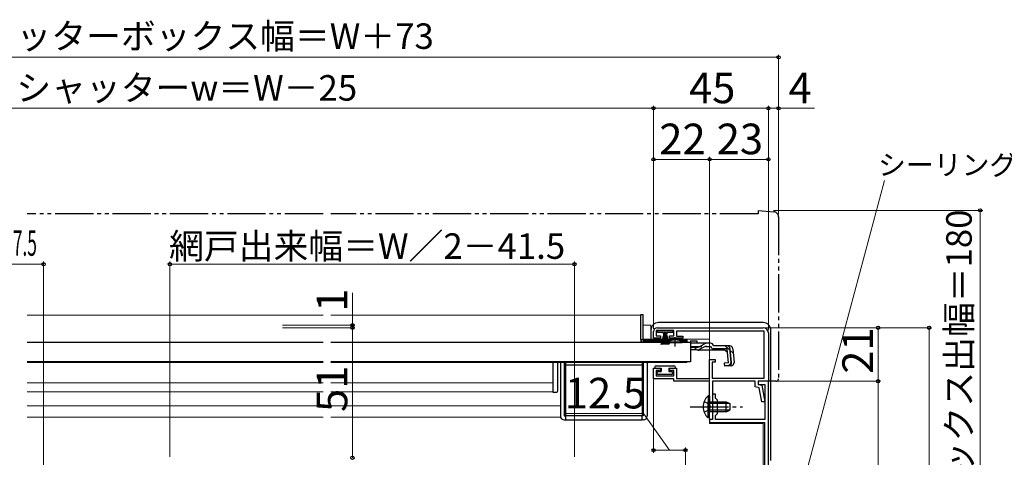
# Model space of a CAD drawing. Extents: x 0 to 1050, y 0 to 1563.
# Drawn here: x 458 to 843, y 333 to 504 of the extents above; entities that cross this region are included whole.
import ezdxf

# ---------------------------------------------------------------- set-up
doc = ezdxf.new("R2010")
doc.units = 0
for name, pattern in [('YCENTER_1', [13, 10, -1, 1, -1]), ('YDIVIDE_1', [15, 10, -1, 1, -1, 1, -1]), ('YHIDDEN_1', [4, 3, -1])]:
    doc.linetypes.add(name, pattern=pattern)
for name, color, linetype, lineweight in [('YKK_11', 7, 'CONTINUOUS', 30), ('YKK_12', 2, 'CONTINUOUS', 13), ('YKK_13', 4, 'CONTINUOUS', 30), ('YKK_D', 6, 'CONTINUOUS', 13)]:
    doc.layers.add(name, color=color, linetype=linetype, lineweight=lineweight)
doc.styles.add('text-b', font='txt', dxfattribs={"bigfont": 'extfont2.shx'})

msp = doc.modelspace()

# ---------------------------------------------------------------- linework, layer by layer
at = {"layer": 'YKK_11', "linetype": 'ByBlock', "lineweight": -2, "ltscale": 0.5}
for p, q in [((706, 379.6), (706, 382.2)), ((714, 382.6), (707, 382.6)), ((707, 382.6), (707, 380.5)), ((707.5, 383.7), (749, 383.7)), ((714, 380.5), (714, 382.6)), ((749.4, 382.4), (715, 382.4)), ((715, 382.4), (715, 380.4)), ((749.4, 363.9), (749.4, 382.4)), ((708.75, 379.6), (706, 379.6)), ((707, 380.5), (708.75, 380.5)), ((708.75, 380.5), (708.75, 379.6)), ((712.25, 379.6), (712.25, 380.5)), ((712.25, 380.5), (714, 380.5)), ((717.5, 379.6), (712.25, 379.6)), ((715, 380.4), (717.5, 380.4)), ((717.5, 380.4), (717.5, 379.6)), ((751, 381.7), (751, 362.7)), ((728, 363.8), (728, 371.2)), ((728, 371.2), (730.2, 371.2)), ((730.2, 371.2), (730.2, 370.2)), ((706, 363.7), (706, 367.8)), ((706, 367.8), (708.75, 367.8)), ((708.75, 366.9), (707, 366.9)), ((707, 366.9), (707, 364.8)), ((708.75, 367.8), (708.75, 366.9)), ((712.25, 366.9), (712.25, 367.8)), ((712.25, 367.8), (715, 367.8)), ((714, 366.9), (712.25, 366.9)), ((714, 364.8), (714, 366.9)), ((715, 367.8), (715, 363.8)), ((730.2, 370.2), (729, 370.2)), ((729, 370.2), (729, 363.9)), ((714, 363.7), (706, 363.7)), ((707, 364.8), (714, 364.8)), ((714, 362.7), (714, 363.7)), ((727.9, 362.7), (714, 362.7)), ((715, 363.8), (728, 363.8)), ((727.9, 353.16), (727.9, 362.7)), ((729, 363.9), (749.4, 363.9)), ((745.8, 362.7), (729.1, 362.7)), ((729.1, 362.7), (729.1, 347.7)), ((745.8, 360.51), (745.8, 362.7)), ((751, 362.7), (747, 362.7)), ((747, 362.7), (747, 361.5)), ((751, 362.7), (747, 362.7)), ((747, 362.7), (747, 361.5)), ((751, 251.7), (751, 362.7)), ((747.46, 360.18), (745.8, 360.51)), ((747, 361.5), (749.6, 361.5)), ((747, 361.5), (748.5, 361.2)), ((748.43, 354.7), (747.46, 360.18)), ((748.5, 361.2), (749.64, 354.7)), ((749.6, 361.5), (749.6, 347.7)), ((730.3, 357.7), (729.1, 357.7)), ((729.1, 357.7), (729.1, 353.16)), ((730.3, 356.1), (730.3, 357.7)), ((731.1, 355.3), (730.3, 356.1)), ((731.1, 350.1), (731.1, 355.3)), ((728.02, 352.97), (727.9, 353.16)), ((727.9, 352.24), (728.02, 352.42)), ((727.9, 347.7), (727.9, 352.24)), ((728.02, 352.42), (728.02, 352.97)), ((729.1, 353.16), (729.22, 352.97)), ((729.22, 352.42), (729.1, 352.24)), ((729.1, 352.24), (729.1, 347.7)), ((729.22, 352.97), (729.22, 352.42)), ((749.64, 354.7), (748.43, 354.7)), ((729.1, 347.7), (727.9, 347.7)), ((729.1, 347.7), (728, 347.7)), ((728, 347.7), (728, 346.5)), ((730.3, 349.3), (731.1, 350.1)), ((730.3, 347.7), (730.3, 349.3)), ((749.6, 347.7), (730.3, 347.7)), ((728, 346.5), (749.5, 346.5)), ((749.5, 346.5), (749.5, 314.7))]:
    msp.add_line(p, q, dxfattribs=at)
for centre, radius, start, end in [((707.5, 382.2), 1.5, 90, 180), ((749, 381.7), 2, 0, 90)]:
    msp.add_arc(centre, radius, start, end, dxfattribs=at)
at = {"layer": 'YKK_12'}
for p, q in [((576.5, 388.6), (460.5, 388.6)), ((701, 388.6), (579.5, 388.6)), ((701, 388.6), (701, 378.1)), ((705, 384.7), (702, 384.7)), ((705, 379.2), (705, 384.7)), ((727.9, 379.2), (702, 379.2)), ((727.9, 377.58), (727.9, 379.2)), ((711.75, 378.1), (701, 378.1)), ((719, 378.1), (717.25, 378.1)), ((719, 378.1), (719, 377.9)), ((727.9, 363.88), (727.9, 374.88)), ((460.5, 370.1), (576.5, 370.1)), ((579.5, 370.1), (719, 370.1)), ((719, 370.3), (719, 370.1)), ((460.5, 362.11), (576.5, 362.11)), ((579.5, 362.11), (666.5, 362.11)), ((460.5, 358.6), (576.5, 358.6)), ((579.5, 358.6), (666.5, 358.6)), ((576.5, 353.1), (460.5, 353.1)), ((669.5, 353.1), (579.5, 353.1)), ((727.9, 346.2), (727.9, 354.7)), ((576.5, 348.6), (460.5, 348.6)), ((669.5, 348.6), (579.5, 348.6)), ((749, 346.2), (727.9, 346.2)), ((749, 346.2), (749, 314.7))]:
    msp.add_line(p, q, dxfattribs=at)
at = {"layer": 'YKK_13', "linetype": 'YDIVIDE_1', "ltscale": 1.5}
for p, q in [((576.5, 428.4), (460.5, 428.4)), ((747, 428.4), (579.5, 428.4)), ((747, 429.7), (753.17, 429.16)), ((747, 429.7), (747, 428.4)), ((755, 427.16), (755, 363.7)), ((751, 362.7), (751, 363)), ((754, 362.7), (751, 362.7))]:
    msp.add_line(p, q, dxfattribs=at)
at = {"layer": 'YKK_13'}
for p, q in [((701, 388.9), (702, 388.9)), ((701, 379.1), (701, 388.9)), ((702, 379.05), (702, 388.9)), ((705, 382.7), (705, 379.1)), ((707.6, 381.85), (707.6, 382.6)), ((707.6, 382.6), (713.6, 382.6)), ((749, 385.7), (708, 385.7)), ((713.6, 382.6), (713.6, 381.85)), ((752, 331.7), (752, 382.7)), ((701, 379.1), (701, 379.05)), ((701, 379.05), (702, 379.05)), ((702, 379.1), (714.5, 379.1)), ((702, 379.05), (702, 378.6)), ((712.63, 378.6), (702, 378.6)), ((709.85, 381.85), (707.6, 381.85)), ((708.95, 377.1), (710.29, 381.85)), ((709.3, 377.1), (710.35, 381.85)), ((710.41, 381.85), (709.65, 377.1)), ((709.85, 381.85), (709.85, 381.35)), ((709.85, 381.35), (710.1, 381.35)), ((709.95, 377.1), (710.47, 381.85)), ((710.1, 381.35), (710.1, 381.85)), ((711.1, 381.85), (710.1, 381.85)), ((710.54, 381.85), (710.2, 377.1)), ((710.85, 381.85), (710.35, 381.85)), ((710.6, 381.85), (710.6, 377.1)), ((710.66, 381.85), (711, 377.1)), ((711.25, 377.1), (710.72, 381.85)), ((710.79, 381.85), (711.55, 377.1)), ((711.9, 377.1), (710.85, 381.85)), ((712.25, 377.1), (710.91, 381.85)), ((711.1, 381.85), (711.1, 381.35)), ((711.1, 381.35), (711.35, 381.35)), ((713.6, 381.85), (711.35, 381.85)), ((711.35, 381.35), (711.35, 381.85)), ((711.75, 377.9), (711.75, 378.23)), ((711.75, 378.23), (717.25, 378.23)), ((714.5, 379.1), (719, 379.1)), ((719, 378.6), (716.37, 378.6)), ((717.25, 377.9), (717.25, 378.23)), ((719, 379.1), (719, 378.6)), ((719, 378.6), (719, 378.1)), ((720.5, 378.58), (720.5, 377.58)), ((720.5, 378.58), (723, 378.58)), ((723, 378.58), (723, 377.58)), ((576.5, 377.9), (460.5, 377.9)), ((720.5, 377.9), (579.5, 377.9)), ((719, 378.1), (702, 378.1)), ((711.75, 377.9), (717.25, 377.9)), ((720.5, 377.9), (720.5, 370.3)), ((720.5, 377.58), (720.5, 377.81)), ((726.93, 377.58), (720.5, 377.58)), ((722.99, 375.98), (720.5, 375.98)), ((723.05, 375), (720.5, 375)), ((726.02, 376.19), (723.9, 375.19)), ((734.1, 374.88), (723.9, 374.88)), ((723.95, 376.23), (725.97, 377.33)), ((726.87, 376.38), (728.38, 376.38)), ((728.38, 377.58), (726.93, 377.58)), ((729.57, 376.58), (729.54, 376.69)), ((735.92, 376.58), (729.57, 376.58)), ((734.88, 375.38), (729.57, 375.38)), ((734.1, 374.88), (735, 374.06)), ((735.36, 369.91), (734.88, 375.38)), ((735.8, 375.49), (736.09, 375.52)), ((735.8, 375.49), (736.28, 370.02)), ((736.55, 370.02), (736.08, 375.48)), ((737.12, 375.48), (737.59, 370.11)), ((576.5, 370.3), (460.5, 370.3)), ((720.5, 370.3), (579.5, 370.3)), ((666.5, 370.1), (666.5, 367.49)), ((666.5, 367.49), (666.5, 362.46)), ((668.5, 367.49), (668.5, 370.1)), ((668.5, 362.12), (668.5, 367.49)), ((669.5, 370.1), (669.5, 349.1)), ((671, 370.1), (671, 349.1)), ((671.5, 370.1), (671.5, 349.1)), ((671.5, 349.1), (671.5, 369.1)), ((671.5, 369.1), (701.5, 369.1)), ((701.5, 370.1), (701.5, 349.1)), ((701.5, 369.1), (701.5, 349.1)), ((702, 370.1), (702, 349.1)), ((703.5, 370.1), (703.5, 349.1)), ((706.5, 368.3), (706.5, 367.8)), ((706.5, 367.8), (709, 367.8)), ((707, 368.8), (714, 368.8)), ((709, 367.8), (709, 366.5)), ((712, 367.8), (712, 366.5)), ((712, 367.8), (714.5, 367.8)), ((714.5, 368.3), (714.5, 367.8)), ((735.36, 369.91), (733.66, 369.77)), ((733.66, 369.77), (733.77, 368.57)), ((733.74, 368.86), (735.46, 369.03)), ((736.5, 368.81), (733.77, 368.57)), ((707.5, 365.7), (707.5, 366.2)), ((707.8, 366.5), (709, 366.5)), ((713.2, 365.4), (707.8, 365.4)), ((712, 366.5), (713.2, 366.5)), ((713.5, 366.2), (713.5, 365.7)), ((666.5, 361.83), (666.5, 358.9)), ((666.5, 358.9), (666.5, 358.4)), ((668.5, 358.98), (668.5, 361.8)), ((666.5, 358.4), (668.02, 358.48)), ((727.39, 356.95, 0), (727.39, 350.7, 0)), ((727.9, 356.95, 0), (727.39, 356.95, 0)), ((727.9, 356.95, 0), (727.9, 350.7, 0)), ((727.39, 348.45, 0), (727.39, 354.7, 0)), ((727.9, 348.45), (727.9, 354.7)), ((727.9, 348.45, 0), (727.9, 354.7, 0)), ((727.9, 354.7, 0), (734.5, 354.7, 0)), ((735.81, 354.04, 0), (727.9, 354.04, 0)), ((735.81, 351.35, 0), (727.9, 351.35, 0)), ((734.5, 350.7, 0), (734.5, 354.7, 0)), ((734.5, 354.7, 0), (735.9, 354, 0)), ((734.5, 350.7, 0), (735.9, 351.4, 0)), ((735.9, 354, 0), (735.9, 351.4, 0)), ((671, 349.1), (671.5, 349.1)), ((671, 347.6), (671.5, 347.6)), ((671.5, 349.1), (671.5, 347.6)), ((701.5, 349.1), (671.5, 349.1)), ((671.5, 347.6), (701.5, 347.6)), ((701.5, 347.6), (701.5, 349.1)), ((702, 349.1), (701.5, 349.1)), ((702, 347.6), (701.5, 347.6)), ((727.9, 348.45, 0), (727.39, 348.45, 0)), ((734.5, 350.7, 0), (727.9, 350.7, 0))]:
    msp.add_line(p, q, dxfattribs=at)
at = {"layer": 'YKK_13', "linetype": 'YCENTER_1', "ltscale": 1.5}
for p, q in [((714.5, 376.38), (714.5, 380)), ((720.4, 352.7, 0), (740.9, 352.7, 0))]:
    msp.add_line(p, q, dxfattribs=at)
at = {"layer": 'YKK_13', "linetype": 'YHIDDEN_1', "ltscale": 1.5}
for p, q in [((720.5, 376.38), (726.87, 376.38)), ((734.02, 376.58), (737.29, 373.59)), ((725.8, 354.77, 0), (727.71, 353.84, 0)), ((725.8, 350.62, 0), (727.71, 351.55, 0)), ((727.71, 353.84, 0), (728.32, 352.7, 0)), ((727.71, 351.55, 0), (728.32, 352.7, 0))]:
    msp.add_line(p, q, dxfattribs=at)
at = {"layer": 'YKK_13', "linetype": 'YDIVIDE_1', "ltscale": 1.5}
for centre, radius, start, end in [((753, 427.16), 2, 0, 85), ((754, 363.7), 1, 270, 0)]:
    msp.add_arc(centre, radius, start, end, dxfattribs=at)
at = {"layer": 'YKK_13'}
for centre, radius, start, end in [((708, 382.7), 3, 90.0785, 179.9215), ((708, 382.7), 3, 179.9215, 180), ((708, 382.7), 3, 90, 90.0785), ((749, 382.7), 3, 0.0785, 89.9215), ((749, 382.7), 3, 89.9215, 90), ((749, 382.7), 3, 0, 0.0785), ((702, 379.1), 1, 182.5162, 270), ((714.5, 372.9), 6, 89.9854, 117.2796), ((714.5, 372.9), 6, 62.7204, 90.0146), ((722.99, 377.98), 2, 270, 298.6518), ((723.05, 377), 2, 270, 295.2727), ((723.9, 376.78), 1.9, 248.9037, 270), ((726.93, 375.58), 2, 90, 118.6518), ((726.87, 374.38), 2, 90, 115.2727), ((728.38, 376.38), 1.2, 15, 90), ((729.57, 376.58), 1.2, 189.5941, 270), ((734.88, 375.38), 1.2, 5, 90), ((735.92, 375.38), 1.2, 5, 90), ((707, 368.3), 0.5, 90, 180), ((714, 368.3), 0.5, 360, 90), ((735.36, 369.91), 1.2, 275, 5), ((735.37, 369.94), 0.91, 275.7639, 5), ((736.39, 370.01), 1.2, 275, 5), ((707.8, 366.2), 0.3, 90, 180), ((707.8, 365.7), 0.3, 180, 270), ((713.2, 366.2), 0.3, 360, 90), ((713.2, 365.7), 0.3, 270, 360), ((668, 358.98), 0.5, 273, 360), ((730.93, 352.7, 0), 5.53, 129.7941, 230.2059), ((671, 349.1), 1.5, 180, 270), ((702, 349.1), 1.5, 270, 360)]:
    msp.add_arc(centre, radius, start, end, dxfattribs=at)
at = {"layer": 'YKK_13', "linetype": 'YHIDDEN_1', "ltscale": 1.5}
msp.add_arc((723.9, 376.78), 1.9, 192.1532, 248.9037, dxfattribs=at)
at = {"layer": 'YKK_13'}
for points in [[(666.5, 362.46), (666.5, 362.28), (666.5, 362.06), (666.5, 361.83)], [(668.5, 361.8), (668.5, 361.92), (668.5, 362.03), (668.5, 362.12)]]:
    msp.add_open_spline(points, degree=3, dxfattribs=at)
at = {"layer": 'YKK_D'}
for p, q in [((755, 428.17), (755, 490.7)), ((282, 489.7), (755, 489.7)), ((331, 469.7), (706, 469.7)), ((706, 383.2), (706, 470.7)), ((706, 383.2), (706, 470.7)), ((706, 469.7), (751, 469.7)), ((751, 441.65), (751, 470.7)), ((751, 382.7), (751, 470.7)), ((751, 469.7), (755, 469.7)), ((755, 441.65), (755, 470.7)), ((755, 469.7), (769.12, 469.7)), ((706, 383.2), (706, 450.7)), ((706, 449.7), (728, 449.7)), ((728, 441.65), (728, 450.7)), ((728, 348.4), (728, 450.7)), ((728, 449.7), (751, 449.7)), ((751, 441.65), (751, 450.7)), ((753.23, 279.86), (796.53, 441.44)), ((753, 429.7), (835, 429.7)), ((834, 249.7), (834, 429.7)), ((467, 311.4), (467, 409.6)), ((516.5, 333.09), (516.5, 409.6)), ((675, 333.09), (675, 409.6)), ((369.5, 408.6), (467, 408.6)), ((675, 408.6), (516.5, 408.6)), ((588, 384.7), (588, 397.41)), ((560.6, 384.7), (589, 384.7)), ((560.6, 383.7), (589, 383.7)), ((560.6, 383.7), (589, 383.7)), ((588, 383.7), (588, 384.7)), ((588, 383.7), (588, 332.7)), ((588, 383.7), (588, 381.15)), ((750, 383.7), (815, 383.7)), ((753, 383.7), (795, 383.7)), ((794, 362.7), (794, 383.7)), ((814, 249.7), (814, 383.7)), ((706, 363.36), (706, 334.7)), ((753, 362.7), (795, 362.7)), ((753, 362.7), (795, 362.7)), ((794, 249.7), (794, 362.7)), ((702.08, 350.06), (671.08, 350.06)), ((712.25, 335.7), (702.08, 350.06)), ((706, 335.7), (718.5, 335.7)), ((718.5, 316.2), (718.5, 336.7))]:
    msp.add_line(p, q, dxfattribs=at)
at = {"layer": 'YKK_D', "linetype": 'ByBlock', "lineweight": -2}
for centre, radius in [((755, 489.7), 0.637), ((706, 469.7), 0.637), ((706, 469.7), 0.637), ((751, 469.7), 0.637), ((751, 469.7), 0.637), ((755, 469.7), 0.637), ((706, 449.7), 0.637), ((728, 449.7), 0.637), ((728, 449.7), 0.637), ((751, 449.7), 0.637), ((834, 429.7), 0.638), ((467, 408.6), 0.637), ((516.5, 408.6), 0.637), ((675, 408.6), 0.637), ((588, 384.7), 0.637), ((588, 383.7), 0.638), ((588, 383.7), 0.638), ((794, 383.7), 0.638), ((814, 383.7), 0.638), ((794, 362.7), 0.638), ((794, 362.7), 0.637), ((706, 335.7), 0.637), ((718.5, 335.7), 0.637), ((588, 332.7), 0.637), ((588, 332.7), 0.638)]:
    msp.add_circle(centre, radius, dxfattribs=at)

# ---------------------------------------------------------------- texts
at = {"layer": 'YKK_D', "style": 'text-b'}
for s, height, p in [('シャッターボックス幅＝W＋73', 10, (429.07, 493)), ('シャッターw＝W－25', 10, (456.31, 472.72)), ('45', 12, (719.91, 471.7)), ('4', 12, (758.94, 471.7)), ('22', 12, (708.27, 451.7)), ('23', 12, (730.77, 451.7)), ('シーリング（別途）', 8, (793.98, 443.54)), ('網戸出来幅＝W／2－41.5', 10, (516.18, 410.7)), ('12.5', 12, (671.24, 352.06))]:
    msp.add_text(s, height=height, dxfattribs=at).set_placement(p)
for s, height, p in [('シャターボックス出幅＝180', 10, (830.69, 257.25)), ('1', 12, (586, 389.96)), ('21', 12, (792, 365.66)), ('51', 12, (586, 350.66))]:
    msp.add_text(s, height=height, rotation=90, dxfattribs=at).set_placement(p)
at = {"layer": 'YKK_D', "style": 'text-b', "width": 0.5}
msp.add_text('外障子有効開口＝W／2－107.5', height=10, dxfattribs=at).set_placement((369.36, 411.9))

doc.saveas('drawing.dxf')
